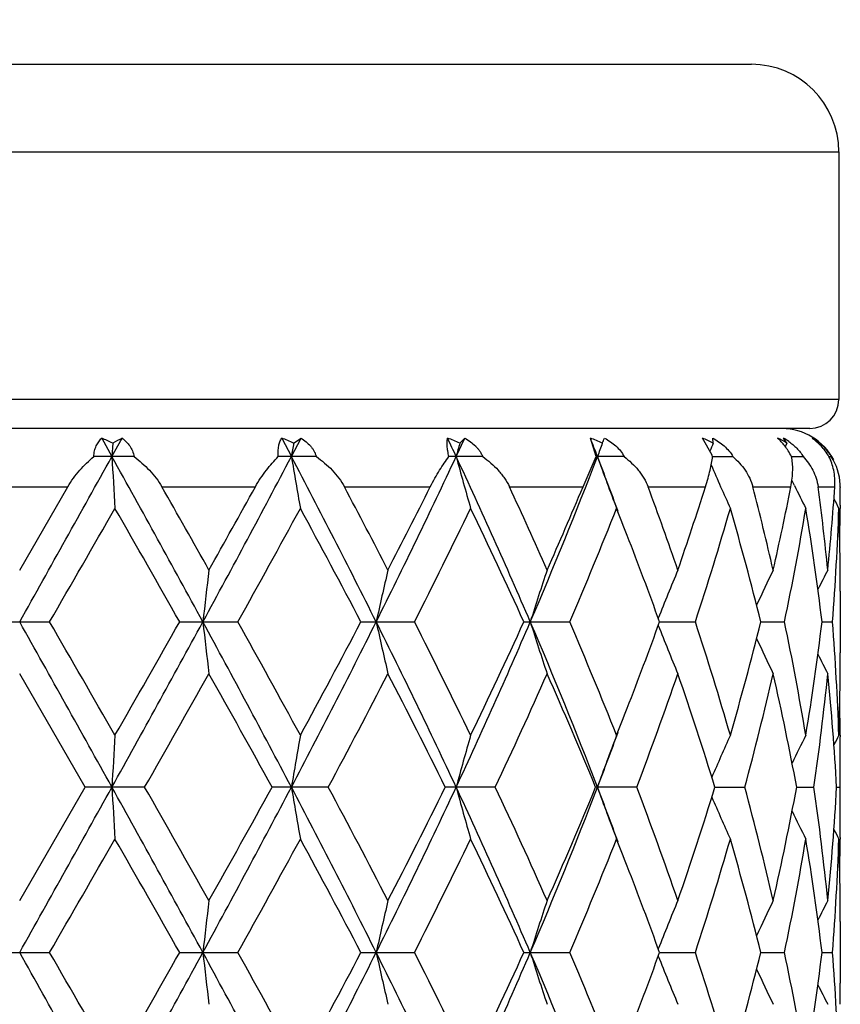
# Model space of a CAD drawing. Units: inches. Extents: x 0 to 11, y 0 to 8.5.
# Drawn here: x 5.3 to 5.5, y 5.4 to 5.6 of the extents above; entities that cross this region are included whole.
import ezdxf

# ---------------------------------------------------------------- set-up
doc = ezdxf.new("R2010")
doc.units = ezdxf.units.IN
doc.header["$LTSCALE"] = 0.605
doc.header["$MEASUREMENT"] = 0
doc.layers.get('0').update_dxf_attribs({"linetype": 'CONTINUOUS'})

msp = doc.modelspace()

# ---------------------------------------------------------------- linework, layer by layer
at = {"color": 7, "linetype": 'Continuous'}
for p, q in [((5.1949032367, 5.6380843711), (5.4961032367, 5.6380843711)), ((5.1769032367, 5.6200843711), (5.5141032367, 5.6200843711)), ((5.5141032367, 5.6200843711), (5.5141032367, 5.5690843711)), ((5.5141032367, 5.5690843711), (5.1769032367, 5.5690843711)), ((5.508103236699999, 5.5630843711), (5.182903236700001, 5.5630843711)), ((5.362380034, 5.5611063607), (5.3644844291, 5.557318163200001)), ((5.3644844291, 5.557318163200001), (5.3665856349, 5.5611063607)), ((5.364641697200001, 5.560068971000001), (5.3644844291, 5.557318163200001)), ((5.3994293969, 5.5611063607), (5.4014235329, 5.557318163200001)), ((5.4014235329, 5.557318163200001), (5.4034082727, 5.5611063607)), ((5.4018868587, 5.560068971000001), (5.4034082727, 5.5611063607)), ((5.4360923645, 5.560068971000001), (5.4371092351, 5.5611063607)), ((5.464184265599999, 5.5573181665), (5.4629659886, 5.5611063607)), ((5.4880001484, 5.5575967685), (5.486027943300001, 5.5611063607)), ((5.488271579199999, 5.560068971000001), (5.488145059, 5.5611063607)), ((5.503432293099999, 5.560068971000001), (5.502728566, 5.5611063607)), ((5.503432293099999, 5.560068971000001), (5.503090389400001, 5.5593491859)), ((5.503432293099999, 5.560068971000001), (5.503090416799999, 5.559349171799999)), ((5.5100790107, 5.560068971000001), (5.510011934700001, 5.5599336538)), ((5.369048235499999, 5.5573181665), (5.360756872900001, 5.5573181665)), ((5.4065775534, 5.5573181665), (5.3987331803, 5.5573181665)), ((5.440814339199999, 5.5573181665), (5.4338398477, 5.5573181665)), ((5.4614560638, 5.5510843711), (5.464184265599999, 5.5573181665)), ((5.4699128787, 5.5573181665), (5.464184265599999, 5.5573181665)), ((5.4881305798, 5.5573181639), (5.4923044622, 5.5573181665)), ((5.504387824099999, 5.557318165), (5.5067819536, 5.5573181665)), ((5.5120795208, 5.5573181662), (5.5125648677, 5.5573181665)), ((5.5049891922, 5.551333115199999), (5.5044582062, 5.552428273999999)), ((5.3356185869, 5.5510843711), (5.3553878866, 5.5510843711)), ((5.3455032367, 5.533954280900001), (5.3553878866, 5.5510843711)), ((5.3747692882, 5.5510843711), (5.3940057039, 5.5510843711)), ((5.4123422492, 5.5510843711), (5.430008740599999, 5.5510843711)), ((5.4463119016, 5.5510843711), (5.4614560638, 5.5510843711)), ((5.474846932899999, 5.5510843711), (5.48665234, 5.5510843711)), ((5.496409012000001, 5.5510843711), (5.5042392316, 5.5510843711)), ((5.509835721699999, 5.5510843711), (5.5132686245, 5.5510843711)), ((5.514403224600001, 5.5510843711), (5.5144032367, 5.5509733553)), ((5.5144032367, 5.5510843711), (5.5144032367, 5.5509733552)), ((5.514389759, 5.547277755900001), (5.5143847145, 5.5466409949)), ((5.514387136, 5.5336629872), (5.5143840382, 5.5339570885)), ((5.5144032367, 5.5296235864), (5.5144032367, 5.516934330900001)), ((5.3393414464, 5.5232791402), (5.3516650273, 5.5232791402)), ((5.378432629600001, 5.5232791402), (5.390424026900001, 5.5232791402)), ((5.415748580800001, 5.5232791402), (5.426761335, 5.5232791402)), ((5.4492775873, 5.5232791402), (5.458717998099999, 5.5232791402)), ((5.477212102899999, 5.5232792247), (5.484571224, 5.5232791402)), ((5.4980461328, 5.523279200499999), (5.5029272588, 5.5232791402)), ((5.510656592799999, 5.5232791705), (5.5127965238, 5.5232791402)), ((5.514384715299999, 5.5126018161), (5.5143871353, 5.5128947604)), ((5.3589778895, 5.4892403147), (5.3455032367, 5.5126046262)), ((5.514384044600001, 5.4999179821), (5.5143871331, 5.499624767699999)), ((5.3455032367, 5.4658760627), (5.3589778895, 5.4892403147)), ((5.3712186623, 5.489240314), (5.3589778892, 5.489240314)), ((5.409022415599999, 5.489240314), (5.3974415458, 5.489240314)), ((5.4434018335, 5.489240314), (5.4331051948, 5.489240314)), ((5.472503512699999, 5.489240314), (5.4640461995, 5.489240314)), ((5.4885965488, 5.4892402356), (5.4947585742, 5.489240314)), ((5.5054327416, 5.489240264099999), (5.5089672418, 5.489240314)), ((5.5136470183, 5.489240301900001), (5.5143635225, 5.489240314)), ((5.514387134, 5.4788565406), (5.5143846998, 5.4785619424)), ((5.5143871374, 5.465584987100001), (5.5143840418, 5.465878870399999)), ((5.5144032367, 5.461545976799999), (5.5144032367, 5.4488564708)), ((5.3393416697, 5.4552012626), (5.3516648041, 5.4552012626)), ((5.3784328488, 5.4552012626), (5.3904238116, 5.4552012626)), ((5.415748784, 5.4552012626), (5.4267611392, 5.4552012626)), ((5.4492777635, 5.4552012626), (5.458717832300001, 5.4552012626)), ((5.4772122702, 5.4552012701), (5.4845710973, 5.4552012626)), ((5.498046241900001, 5.455201268400001), (5.502927177899999, 5.4552012626)), ((5.5106566427, 5.4552012658), (5.512796493, 5.4552012626)), ((5.5143847115, 5.4445237725), (5.5143871372, 5.4448173936))]:
    msp.add_line(p, q, dxfattribs=at)
for radius in [2.127, 2.097]:
    msp.add_circle((5.3455032367, 3.9352843711), radius, dxfattribs=at)
for centre, radius, start, end in [((5.4961032367, 5.6200843711), 0.018, 0, 90), ((5.508103236699999, 5.5690843711), 0.006, 270, 360), ((5.502403236699999, 5.5510843711), 0.012, 27.4885257752, 90), ((5.3509834388, 5.533276019500001), 0.0300734147, 62.98885105200001, 67.730776105), ((5.3780469758, 5.537289208), 0.0264314037, 115.6978892862, 120.4756680718), ((5.3880749634, 5.5307795362), 0.0323827028, 64.753038957, 69.47398329800002), ((6.306555383099999, 5.4062788677), 0.9176472823999999, 170.3521729462, 170.5263463663), ((5.422580172000001, 5.5308167147), 0.032222257, 65.2068561026, 70.0553322133), ((4.2612783157, 5.0090806081), 1.2957638459, 25.0304524828, 25.21546013170001), ((4.289662287200001, 6.0922942062), 1.2644346663, 334.9698545383, 335.1591567464999), ((6.0236202819, 5.399599922), 0.6090479204, 164.7236288195, 164.9917175457), ((4.6324551658, 5.2382210629), 0.8910685396, 20.98393204, 21.2450440773), ((5.45269814, 5.5334671249), 0.0294848447, 64.45156117720002, 69.6202007759), ((5.9319545564, 5.391399838099999), 0.4960939353, 160.1234704216, 160.460939531), ((5.2618065993, 5.650483119), 0.2227796399, 336.0558691659, 336.3474654591), ((5.476816576699999, 5.538239357999999), 0.0246525676, 62.3119362308, 68.0592643802), ((5.898248789299999, 5.3835949687), 0.4463455906, 156.7106201042, 156.9360761204), ((5.493607014199999, 5.5441941553), 0.0186693835, 58.24570742229999, 64.94195237319998), ((5.496528451900001, 5.550035829600001), 0.0126885016, 54.9570105621, 60.7487441061), ((5.502074801699999, 5.550166342000001), 0.0127330052, 51.0516923408, 59.2252995896), ((5.5023900775, 5.5509837058), 0.0120007604, 53.718205846, 57.51169755939999), ((5.5029582111, 5.5527991902), 0.0101763283, 49.6198250538, 54.7183843419), ((5.5024593401, 5.5510787223), 0.0118831794, 48.2501944806, 53.71631138470001), ((5.5025629055, 5.551192780399999), 0.0117291233, 36.3428346323, 48.2566279733), ((5.4529960736, 5.5410419825), 0.0387213919, 24.8561106296, 25.3112849268), ((5.5026185286, 5.5512376336), 0.0116577394, 32.7118624375, 36.3272768797), ((5.5026745674, 5.5512735388), 0.0115911847, 31.4319074556, 32.712226128), ((-8.8047269343, 13.4362099518), 16.2124485035, 330.78570312, 330.9234379116), ((1.208803571, 3.2491525841), 4.7536629808, 28.5806024805, 29.0488512434), ((7.8926405474, 5.7004349051), 2.5322037359, 183.2400067475, 183.4819584086), ((2.9595225099, 6.8421162944), 2.7592728833, 331.4473945516, 332.2490471175999), ((3.6967447145, 4.6615062873), 1.9257229268, 26.5837963836, 27.72200925309999), ((6.283431609, 5.7044231956), 0.8941913312, 189.4688755763, 190.1630304218999), ((4.1078989551, 6.1784621771), 1.4655854613, 333.4457355009001, 334.9240218758), ((4.372004255799999, 5.0604579154), 1.1736992533, 23.2240079495, 25.0449034887), ((6.0108707262, 5.7115513427), 0.595830789, 195.0020730782, 196.0675040266), ((4.5553431537, 5.906848893099999), 0.9739653503, 336.8074310584001, 338.9689463985001), ((4.6572196104, 5.2477022228), 0.8645511895999999, 20.1854408626, 20.9849871861), ((5.923846513200001, 5.720302935599999), 0.4874716822, 199.5328439687, 200.8697853709), ((5.892267658500001, 5.7284503394), 0.4398274396, 203.1436676483, 204.4160559288), ((5.5029855333, 5.551108547999999), 0.0114166155, 2.3462810072, 32.987634235), ((5.8809278699, 5.7342710283), 0.4180863182, 205.948312595, 206.6652546578), ((5.502667583200001, 5.5510858103), 0.0117356506, 359.992973779, 2.3936488064), ((1.9970234639, 3.6300797083), 3.8857979578, 29.337766557, 29.62792299489999), ((2.7660716345, 7.005147747200001), 3.0033877164, 330.6696272711, 331.0437863018), ((3.8725114097, 4.7344714252), 1.7429675033, 27.3026482391, 27.9381879094), ((4.0662306063, 6.2332061036), 1.5248543725, 332.7051567083, 333.4271294702), ((4.4581042086, 5.0932064376), 1.089131143, 23.8709753147, 24.86026124590001), ((4.5463314314, 5.9355023016), 0.9925876475, 336.1372781575001, 337.2141038316), ((4.7449738722, 5.280026549800001), 0.7785801354, 19.034780854, 20.3738215772), ((4.793361453, 5.771077722699999), 0.7273577722, 340.9734286824001, 342.394854589), ((4.9038315401, 5.397379275), 0.6121873216, 12.8907937885, 14.5411501551), ((4.9302730432, 5.6644050183), 0.5850459421, 347.1161587083, 348.8314834889001), ((4.9854061349, 5.4811260549), 0.5290751908, 5.730540305, 7.598332934500001), ((4.996092562699999, 5.58567379), 0.5183314642, 354.2734540076, 356.1736808978999), ((5.0077089878, 5.5509734337), 0.5066942489999999, 359.5820978469, 359.9999911239), ((5.8780249901, 5.737086445599999), 0.4107276606, 207.3154305727, 207.6243242702), ((-2.6785355146, 10.1602620267), 9.2728491325, 329.9960164435, 330.1625820122), ((1.2084151441, 3.1611975557), 4.7925437132, 29.5291265013, 29.8506632411), ((3.2809459146, 6.6983490946), 2.4146816155, 330.8803140831, 331.5129816346), ((3.7183464725, 4.6317639416), 1.9172827823, 27.709503234, 28.5010616914), ((4.2276336274, 6.1308032848), 1.34424434, 333.1314756033, 334.2424628652), ((4.3930962964, 5.0419837788), 1.1606740044, 24.4984644991, 25.7724916707), ((4.6245511023, 5.8810744715), 0.907662883, 336.7842798891, 338.3797640259), ((4.6742023594, 5.231990389), 0.8542175197, 21.2116924926, 21.6140396543), ((4.8366546317, 5.7358380929), 0.6818923809, 341.8371314837, 343.8916124935), ((4.8846294938, 5.3711557835), 0.631998018, 13.9279925361, 16.121264389), ((4.9530049567, 5.6384729457), 0.5618577677000001, 348.1691503395, 350.5934315728), ((4.9767102712, 5.4586688046), 0.5378411763000001, 6.8995489903, 9.414167859500001), ((5.0033372101, 5.5638022282), 0.5110684034, 355.4521905641, 358.0759698725001), ((5.007071875, 5.5296171963), 0.5073313939, 0.4901341572, 1.9232301951), ((5.0074303557, 5.5509759293), 0.5069728923, 358.7908973797, 359.5100793731), ((4.7180581438, 5.248819646999999), 0.80724391, 19.876614737, 21.2243688057), ((6.6687089195, 5.3787204537), 1.2936025582, 173.1078295948, 173.5838530577), ((6.1054749897, 5.3730114477), 0.7028446470999999, 166.762514729, 167.6548980668), ((5.9559531052, 5.3648561859), 0.529604336, 161.3799245223, 162.594360098), ((5.9038304982, 5.3561619211), 0.4587059053, 157.1950310627, 158.5343567139), ((5.884982699, 5.3489298926), 0.4266049925, 154.2965333494, 155.3720661303), ((5.879164573500001, 5.3443181853), 0.4133898879, 152.6945396222, 153.315578796), ((5.0076766899, 5.529623551599999), 0.5067265467000001, 3.9393e-06, 0.4567454222), ((-8.7853648851, -2.3788138267), 16.1902596821, 29.0763415309, 29.2142652589), ((-4.5161691167, -0.1713543884), 11.3931120296, 29.8532706269, 29.9888368067), ((1.2162019704, 7.793336699099999), 4.74521944, 330.9507246083, 331.4198077536), ((0.9107794843000001, 8.0550959081), 5.1351748532, 330.1597143811001, 330.4597941473), ((2.9635834385, 4.2066292396), 2.754660506, 27.7500245869, 28.5530195027), ((6.6692048569, 5.667902313200001), 1.2941025752, 186.4165224243, 186.8923424245), ((3.1683036616, 4.2862577078), 2.5432343466, 28.5033561881, 29.1040374537), ((3.6989970997, 6.3839023289), 1.9231940986, 332.2770954232, 333.4168092735001), ((3.6675678805, 6.441927005299999), 1.9748543392, 331.510141769, 332.2786156115), ((4.1101398964, 4.8691913413), 1.4630913746, 25.07433100969999, 26.5551363126), ((6.1057414945, 5.673614204700001), 0.7031193549, 192.3458074131, 193.2378067869), ((4.1901279063, 4.897199311100001), 1.3860873672, 25.7746373674, 26.852072949), ((4.3732725138, 5.985538693600001), 1.1723122079, 334.9537259630001, 336.7767847215999), ((4.3718723733, 6.0145398685), 1.1841195457, 334.2398154078999, 335.4886012937), ((4.569676371, 5.1455424519), 0.9584933720000001, 21.0130920713, 23.2095001654), ((5.9561507448, 5.681773565299999), 0.5298142508, 197.4066027369, 198.6205114327), ((4.6062108065, 5.1579128781), 0.9275025698999999, 21.6375984142, 23.1989332973), ((4.7099697402, 5.8007680712), 0.8158804648000001, 338.7831635255, 340.1164369958), ((4.8265863906, 5.3076131975), 0.6924274979, 16.1242613857, 18.1474543615), ((4.8780820801, 5.6771624108), 0.6387765601, 343.8901844883999, 346.0601502630999), ((4.9478506903, 5.407117675599999), 0.5671009458, 9.4179414182, 11.8197723972), ((4.9735974906, 5.588336900800001), 0.5409851684, 350.5930431973001, 353.0930109005001), ((5.001901753, 5.4826746492), 0.5125057966, 1.9277747377, 4.5441568462), ((5.9040054102, 5.6904749599), 0.4588973672, 201.466771868, 202.8054787697), ((5.8851643432, 5.6977209358), 0.4268085311, 204.6290531837, 205.7040095343), ((5.0076618293, 5.5169343381), 0.5067414073, 359.5432518385, 359.9999991196), ((5.8793569301, 5.7023445736), 0.4136084518, 206.6853530789, 207.3060199151), ((1.9763154445, 7.4278422248), 3.9094175047, 330.272205414, 330.6657561839), ((2.9943436733, 4.1687457851), 2.7420038637, 28.7886526058, 29.3472203589), ((3.868613918, 6.3139692105), 1.747293934, 331.8355715228, 332.7011439379), ((4.1336845856, 4.8476502574), 1.4491831221, 26.2778968017, 27.3127778249), ((4.4567666694, 5.9538592782), 1.0905593651, 334.7836613918, 336.1331130562), ((4.5782435931, 5.124830708), 0.9578312058, 22.36173569699999, 23.8814630606), ((4.7444140336, 5.766666431900001), 0.7791530918, 339.1415083697, 340.9693256404), ((4.8108561941, 5.2812805252), 0.7089282237000001, 17.0582585543, 19.0444239544), ((4.9035608282, 5.6492037915), 0.6124566017, 344.8597094497, 347.1126529565), ((4.939509228199999, 5.3841256179), 0.575602656, 10.5222163896, 12.8975132903), ((4.9852460562, 5.565431586799999), 0.5292343434000001, 351.7226452441001, 354.2713264484), ((4.9992444848, 5.461149718300001), 0.5151688725, 3.125715307699999, 5.7322426077), ((5.0069051439, 5.5169451983), 0.507498158, 358.0769748619, 359.5096326947), ((4.671594854599999, 5.8156186889), 0.8570286223, 338.3848825259, 338.786092304), ((5.0073248073, 5.495581688200001), 0.5070784448, 0.4899724492, 1.206627951), ((7.8914738086, 5.3461831842), 2.5310355388, 176.5177813778, 176.7598500746), ((6.283027858500001, 5.3421959781), 0.8937832298999999, 169.8362239483, 170.5307122055), ((6.0106107884, 5.3350697833), 0.5955637039, 163.9313538133, 164.9972905707), ((4.6560720538, 5.799312201499999), 0.8657856531999999, 339.0140236905, 339.8126664653), ((5.9236421209, 5.3263205886), 0.4872575756, 159.1287845746, 160.4663524225), ((5.891980066399999, 5.3182246445), 0.4395174648, 155.5822603822, 156.8125592663), ((5.881171800900001, 5.312152546), 0.4183649083, 153.3332106586, 154.2065373996), ((5.8779794008, 5.3094822411), 0.4106825978, 152.373971803, 152.6830939815), ((5.0076212793, 5.4955847759), 0.5067819573, 8.707000000000001e-07, 0.4567586785), ((5.0075639041, 5.495585053099999), 0.5068393325, 359.2827386466, 359.9999695403), ((-8.8335092187, 13.3841572748), 16.2453912705, 330.7859186539, 330.9233740971999), ((1.2103090487, 3.1818916096), 4.7519501528, 28.5806357253, 29.0490539865), ((7.8907539222, 5.6322476498), 2.5303139999, 183.239949988, 183.4820992216999), ((1.7824723191, 3.440823391), 4.1322042793, 29.3449172587, 29.7172490256), ((2.9597659071, 6.7738933254), 2.7589898211, 331.4476242172001, 332.2493573311), ((2.8546011737, 6.8874157477), 2.9018841639, 330.6681055051, 331.1958975255), ((3.6963792443, 4.5932289806), 1.9261390507, 26.5842330535, 27.7222036854), ((6.282774622100001, 5.6362331297), 0.8935250004, 189.4687130948, 190.1634342339), ((3.8263443853, 4.6422874867), 1.7950484225, 27.3104321488, 28.1529752093), ((4.108310426, 6.110171874500001), 1.4651225519, 333.4459715902, 334.924719821), ((4.0919051772, 6.1519321506), 1.495987285, 332.7033537471, 333.7058541201), ((4.3716032114, 4.9921886714), 1.1741433506, 23.2248662433, 25.0450811081), ((6.0104435584, 5.643356313200001), 0.5953881088, 195.0018247363, 196.0681230884), ((4.4379084514, 5.0160094478), 1.1112895186, 23.87953169999999, 25.2038065172), ((4.555702799100001, 5.83861259), 0.9735725316, 336.8076641966, 338.9700424465001), ((4.5584665136, 5.8620953837), 0.9793341972, 336.1351708913999, 337.6215248922999), ((5.9235068874, 5.652101817899999), 0.4871107242, 199.5325338099, 200.8705611382), ((4.6553700054, 5.1789218738), 0.8665293637, 20.1866772938, 20.9845602619), ((4.7339485093, 5.208015845), 0.7902851984999999, 19.0435987981, 20.845662807), ((4.8000299963, 5.7007290759), 0.7203133739, 340.9712333113999, 342.9259981469), ((4.897655760899999, 5.3278026658), 0.6185417397999999, 12.8984683045, 15.1292393487), ((4.9337973131, 5.595539248200001), 0.5814347946, 347.1143750714, 349.465837216), ((4.9826144473, 5.4127256415), 0.5318850998, 5.735046817200001, 8.271017575), ((4.9972880414, 5.517482578099999), 0.5171306771, 354.2726943935, 356.8693252077999), ((5.007633594700001, 5.482896010599999), 0.5067696419, 2.79349e-05, 0.7173107322), ((5.891846475299999, 5.660188477799999), 0.439368208, 203.1862111871, 204.417009278), ((5.881028954800001, 5.6662493644), 0.4182022441, 205.7922909103, 206.6660214909), ((5.0076570665, 5.4828962977), 0.5067461701, 359.5432358408, 359.9999954756), ((5.8778216189, 5.6689087922), 0.4105015858, 207.3159589606, 207.6252477082), ((-2.711793286, 10.1115624426), 9.3113401726, 329.9950894794, 330.1609628518), ((1.2380466521, 3.1098931752), 4.7584942867, 29.52924142400001, 29.8530717386), ((3.2788324124, 6.6314928601), 2.4171222889, 330.8793935798, 331.5114078666999), ((3.7231584033, 4.5662095619), 1.9118494812, 27.709602278, 28.5033917061), ((4.227040032, 6.063049339400001), 1.3449200793, 333.1305903996, 334.2409920951), ((4.3948497308, 4.9747031398), 1.1587479972, 24.4985414228, 25.7746536454), ((4.6243285828, 5.813105950800001), 0.90791034, 336.7834688653, 338.3784746756), ((4.6735344637, 5.1636307546), 0.8549419396, 21.212901226, 21.6150562176), ((4.8365748483, 5.6677949138), 0.6819788848, 341.8364476856, 343.8906059355001), ((4.8850453571, 5.3031809191), 0.6315696788, 13.9280007752, 16.1226914097), ((4.9529964787, 5.5704017577), 0.561867358, 348.1686582179, 350.5928180924), ((4.9769097429, 5.390615393200001), 0.5376402563, 6.8995134854, 9.414987263099999), ((5.0033751536, 5.4957234725), 0.5110304791, 355.4519511125, 358.0758343426999), ((5.0071378376, 5.461539608300001), 0.5072654315, 0.4901266814, 1.9233557836), ((5.0073481802, 5.4828990464), 0.5070550687, 358.7932847473, 359.5099136114), ((4.7191585886, 5.1811406428), 0.8060735378, 19.8765427271, 21.2260455449), ((6.6697323389, 5.3105250581), 1.2946326435, 173.1081164214, 173.5837495739), ((6.1060198977, 5.3048118204), 0.7034028778, 166.763051858, 167.654704868), ((5.9563525372, 5.2966505137), 0.5300235554, 161.3806544757, 162.5940985943), ((5.9041595315, 5.2879528158), 0.4590599492, 157.195889296, 158.534144626), ((5.885255186599999, 5.2807281441), 0.4269040945000001, 154.2974560042, 155.3722119391), ((5.8794014063, 5.2761254555), 0.4136528617, 152.6954941699, 153.3161314925), ((5.0077377686, 5.4615459638), 0.506665468, 1.4689e-06, 0.4567537472), ((-8.8396977612, -2.4772266622), 16.2524872023, 29.0767206892, 29.21411603130001), ((-4.3195702421, -0.1264100662), 11.1663410454, 29.8524430471, 29.9907623595), ((1.2106379773, 7.7283296917), 4.7515746017, 330.9509312663, 331.4193859415), ((0.8477915009999999, 8.0229884664), 5.2077098755, 330.1612612708, 330.4571613407), ((2.9595189106, 4.1363698431), 2.7592733928, 27.7508157761, 28.5524664667), ((6.6695247763, 5.5998547257), 1.2944238379, 186.4162761281, 186.8919816085), ((3.1783203217, 4.2236602702), 2.5318165545, 28.5025418521, 29.1059318198), ((3.696612909, 6.3170509553), 1.9258752223, 332.2777935982, 333.4159179311), ((3.6583856685, 6.3787736903), 1.9852735705, 331.5116382654, 332.2760783243), ((4.1082189938, 4.8001807821), 1.4652266397, 25.0755311962, 26.5541749825), ((6.105909695599999, 5.605567212), 0.7032901976, 192.3453437305, 193.2371316562), ((4.1930966485, 4.8305758543), 1.3827816083, 25.7738625391, 26.8538727478), ((4.3717670068, 5.9181372072), 1.1739625973, 334.9549289634999, 336.7754196953), ((4.3686656767, 5.9479775902), 1.1876661954, 334.2412040131, 335.4862584756), ((4.555652124, 5.0717645066), 0.9736291320999999, 21.0302838958, 23.1925377366), ((5.9562720647, 5.613727448), 0.5299394151, 197.4059682885, 198.6195947932), ((4.607487544200001, 5.0903537714), 0.9261245571, 21.6368982484, 23.20055291829999), ((4.708802549100001, 5.7331399015), 0.8171311567, 338.783331962, 340.1146223953), ((5.9040931263, 5.6224244576), 0.4589889025, 201.4659501502, 202.8044043734), ((4.8272121194, 5.2397236128), 0.6917741274, 16.1236830509, 18.1487799086), ((4.877393034, 5.609273019400001), 0.6394908135, 343.8911016123, 346.0586343414), ((4.9481552763, 5.3390944659), 0.5667915410000001, 9.417540911300001, 11.8206718069), ((4.973306927599999, 5.520302240299999), 0.5412788663, 350.5935707139, 353.0921687061), ((5.0020080302, 5.4146020125), 0.5123994076, 1.9276033289, 4.5445144511), ((5.8852011912, 5.6296511322), 0.4268453082, 204.6279705757, 205.7028614194), ((5.8793557762, 5.634256303200001), 0.4136027365, 206.6841332987, 207.3048349374), ((5.0077202982, 5.448856486), 0.5066829384, 359.5432540105999, 359.9999982802)]:
    msp.add_arc(centre, radius, start, end, dxfattribs=at)
for points, knots in [([(5.360756872900001, 5.5573181665), (5.360776531, 5.5577076667), (5.36087617, 5.5584558489), (5.3612207786, 5.559492548400001), (5.3617247586, 5.5603808125), (5.3621523641, 5.5608825938), (5.362380034, 5.5611063607)], [0, 0, 0, 0, 0.2775616603, 0.5337908721, 0.7728056135, 1, 1, 1, 1]), ([(5.3665856349, 5.5611063607), (5.366886611, 5.560886096900001), (5.3674603301, 5.5603963794), (5.3681887958, 5.559513712), (5.368746767699999, 5.558478599500001), (5.368972625, 5.557714101499999), (5.369048235499999, 5.5573181665)], [0, 0, 0, 0, 0.2420097712, 0.4870132984, 0.738442587, 1, 1, 1, 1]), ([(5.3987331803, 5.5573181665), (5.3986974909, 5.5577029683), (5.398672529400001, 5.5584350665), (5.3987860709, 5.559466535), (5.399034729099999, 5.5603549895), (5.399287636, 5.5608753289), (5.3994293969, 5.5611063607)], [0, 0, 0, 0, 0.2961938648, 0.5595073371, 0.7922507557999999, 1, 1, 1, 1]), ([(5.4034082727, 5.5611063607), (5.403767734700001, 5.5608874119), (5.404457531699999, 5.5604035148), (5.405216320499999, 5.5596716157), (5.4057352922, 5.5590126233), (5.4060758864, 5.5584815517), (5.4063619876, 5.557916159099999), (5.4065126959, 5.5575201086), (5.4065775534, 5.5573181665)], [0, 0, 0, 0, 0.2503210167, 0.4992741644, 0.6237763107000001, 0.7485317198, 0.8738553059, 1, 1, 1, 1]), ([(5.4338398477, 5.5573181665), (5.4337513021, 5.5577015386), (5.4336085291, 5.5584251159), (5.4334914485, 5.559448479099999), (5.433476056, 5.560329689500001), (5.4335290226, 5.560865446), (5.433571586499999, 5.5611063607)], [0, 0, 0, 0, 0.3090027137, 0.5785983708, 0.807870381, 1, 1, 1, 1]), ([(5.4371092351, 5.5611063607), (5.437509337100001, 5.5608875563), (5.438281194, 5.5604052168), (5.439151392599999, 5.5596742913), (5.439762868200001, 5.559014404), (5.4401726142, 5.5584839252), (5.4405283153, 5.5579190862), (5.4407262099, 5.557521202799999), (5.440814339199999, 5.5573181665)], [0, 0, 0, 0, 0.2536125171, 0.5046795521999999, 0.6293346115, 0.7533746901999999, 0.8769051116, 1, 1, 1, 1]), ([(5.465871694400001, 5.5611063607), (5.466292214, 5.5608869771), (5.467107918200001, 5.560403454199999), (5.468224150499999, 5.5595303621), (5.469187448, 5.558507678200001), (5.4696991709, 5.5577263611), (5.4699128787, 5.5573181665)], [0, 0, 0, 0, 0.253187903, 0.5048334061, 0.7540463217, 1, 1, 1, 1]), ([(5.488145059, 5.5611063607), (5.488564484299999, 5.560885811), (5.489382921900001, 5.5603991798), (5.4905148851, 5.5595257701), (5.491514626900001, 5.5585041746), (5.4920659366, 5.5577260373), (5.4923044622, 5.5573181665)], [0, 0, 0, 0, 0.2496327517, 0.5003911509000001, 0.7510946481, 1, 1, 1, 1]), ([(5.5043877755, 5.5573181665), (5.5041727684, 5.557712800599999), (5.503730259099999, 5.5584595914), (5.503011891799999, 5.5594815029), (5.502279661499999, 5.5603598407), (5.501768112300001, 5.5608746132), (5.5015141748, 5.5611063607)], [0, 0, 0, 0, 0.2823551086, 0.5447694106000001, 0.7840013684999999, 1, 1, 1, 1]), ([(5.503814074, 5.560424178099999), (5.504103923, 5.5602204387), (5.5046701702, 5.5597840385), (5.505458389199999, 5.559047788200001), (5.506174295599999, 5.5582272097), (5.5065911359, 5.5576286701), (5.5067819536, 5.5573181665)], [0, 0, 0, 0, 0.2458076932, 0.4952058459000001, 0.7471439815, 1, 1, 1, 1]), ([(5.5120794859, 5.5573181665), (5.5118408613, 5.5577178628), (5.5113315263, 5.558476267100001), (5.5104724964, 5.559498587999999), (5.5095603888, 5.560375972), (5.508914387999999, 5.5608795072), (5.5085898162, 5.5611063607)], [0, 0, 0, 0, 0.2692585132, 0.5272095864999999, 0.7709516332999999, 1, 1, 1, 1]), ([(5.3553878866, 5.5510843711), (5.3557437659, 5.551701808300001), (5.3565226839, 5.552884019), (5.3578408793, 5.5545143614), (5.3592534545, 5.5559922474), (5.3602511396, 5.5568926345), (5.360756872900001, 5.5573181665)], [0, 0, 0, 0, 0.2586769831, 0.5126651308, 0.7600942055, 1, 1, 1, 1]), ([(5.369048235499999, 5.5573181665), (5.3696059464, 5.5568964073), (5.370697360199999, 5.556004659199999), (5.372225680700001, 5.5545280378), (5.3736164513, 5.5528986189), (5.3744155461, 5.5517064585), (5.3747692882, 5.5510843711)], [0, 0, 0, 0, 0.2463835148, 0.4960369303, 0.7478376833, 1, 1, 1, 1]), ([(5.3940057039, 5.5510843711), (5.3943437758, 5.5516956548), (5.3950600013, 5.5528654808), (5.3962353477, 5.5544970321), (5.3974564214, 5.5559762117), (5.398306679199999, 5.556887588099999), (5.3987331803, 5.5573181665)], [0, 0, 0, 0, 0.2670902882, 0.5237523757, 0.7682728759, 1, 1, 1, 1]), ([(5.4065775534, 5.5573181665), (5.4071579327, 5.556899098200001), (5.408285936, 5.5560135564), (5.409848125, 5.5545375861), (5.411237244, 5.5529080725), (5.412011065900001, 5.5517089645), (5.4123422492, 5.5510843711)], [0, 0, 0, 0, 0.2509472557, 0.5020228669, 0.7521716513, 1, 1, 1, 1]), ([(5.430008740599999, 5.5510843711), (5.4303108913, 5.5516887832), (5.4309276462, 5.5528448727), (5.4318978684, 5.5544773874), (5.432862270599999, 5.5559573523), (5.4335169458, 5.5568813337), (5.4338398477, 5.5573181665)], [0, 0, 0, 0, 0.2767415633, 0.5363633574000001, 0.7775264554000001, 1, 1, 1, 1]), ([(5.440814339199999, 5.5573181665), (5.4413872875, 5.556900824), (5.4424937371, 5.556018987000001), (5.4437575056, 5.554785487899999), (5.4446684201, 5.5537196763), (5.445496524299999, 5.552608486), (5.4460226534, 5.551708755499999), (5.4463119016, 5.5510843711)], [0, 0, 0, 0, 0.2533378566, 0.5048736705, 0.6298059314, 0.7540621534, 1, 1, 1, 1]), ([(5.4699128787, 5.5573181665), (5.4704489958, 5.5569015255), (5.471477694, 5.5560204058), (5.472632084, 5.5547852735), (5.4734460842, 5.5537190427), (5.4741739165, 5.552605320700001), (5.4746163392, 5.5517054239), (5.474846932899999, 5.5510843711)], [0, 0, 0, 0, 0.2531876202, 0.5040994744, 0.6287734023, 0.7529643892, 1, 1, 1, 1]), ([(5.48665234, 5.5510843711), (5.4868404437, 5.5516775946), (5.4871797396, 5.5528133078), (5.4876016764, 5.5544494398), (5.4879178959, 5.555932230700001), (5.4880715433, 5.556873284400001), (5.4881305584, 5.5573181665)], [0, 0, 0, 0, 0.2910816683, 0.5542610357, 0.7900936370999999, 1, 1, 1, 1]), ([(5.4923044622, 5.5573181665), (5.492776532100001, 5.5569008862), (5.4936756088, 5.5560164447), (5.4948517774, 5.5545338997), (5.49580689, 5.5528925207), (5.496249612000001, 5.5516990571), (5.496409012000001, 5.5510843711)], [0, 0, 0, 0, 0.2498260343, 0.4988265984, 0.7482073932, 1, 1, 1, 1]), ([(5.5042392316, 5.5510843711), (5.5043560102, 5.551676354700001), (5.5045317924, 5.552814085), (5.5046373652, 5.554455967000001), (5.504593523600001, 5.5559442373), (5.5044711561, 5.556878954199999), (5.5043877755, 5.5573181665)], [0, 0, 0, 0, 0.2886879727, 0.5499639563000001, 0.7861093204999999, 1, 1, 1, 1]), ([(5.5067819536, 5.5573181665), (5.5071661409, 5.5568982228), (5.5078894543, 5.5560049988), (5.5087947723, 5.5545170519), (5.5094839061, 5.552869717999999), (5.509754856, 5.5516907235), (5.509835721699999, 5.5510843711)], [0, 0, 0, 0, 0.2424338004, 0.4880546554, 0.7394411339, 1, 1, 1, 1]), ([(5.5132686245, 5.5510843711), (5.5133083872, 5.5516795227), (5.5133095066, 5.5528302175), (5.5130882198, 5.5544781928), (5.5126813588, 5.5559705222), (5.5122952745, 5.556888395900001), (5.5120794859, 5.5573181665)], [0, 0, 0, 0, 0.2788662099, 0.5360246768, 0.7751678339, 1, 1, 1, 1])]:
    msp.add_open_spline(points, degree=3, knots=knots, dxfattribs=at)

doc.saveas('drawing.dxf')
